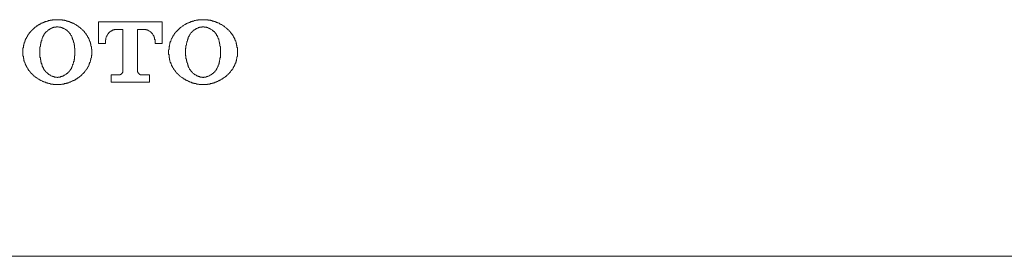
# Model space of a CAD drawing. Units: inches. Extents: x 149.1 to 232.2, y -281.8 to -222.7.
# Drawn here: x 167.3 to 173.3, y -261.9 to -260.5 of the extents above; entities that cross this region are included whole.
import ezdxf

# ---------------------------------------------------------------- set-up
doc = ezdxf.new("R2010")
doc.units = ezdxf.units.IN
doc.header["$MEASUREMENT"] = 0
doc.layers.add('图层 1', color=7, linetype='Continuous')

msp = doc.modelspace()

# ---------------------------------------------------------------- linework, layer by layer
at = {"layer": '图层 1', "lineweight": 5}
for points in [[(167.49, -260.4596), (167.4876, -260.4596), (167.4849, -260.4596), (167.4821, -260.4596), (167.4794, -260.4596), (167.4766, -260.4596), (167.4738, -260.4596), (167.4714, -260.4596), (167.4687, -260.4596), (167.4663, -260.4596), (167.4632, -260.4596), (167.4608, -260.4596), (167.458, -260.462), (167.4552, -260.462), (167.4525, -260.462), (167.4501, -260.462), (167.4473, -260.462), (167.4449, -260.462), (167.4449, -260.4647), (167.4421, -260.4647), (167.4394, -260.4647), (167.4366, -260.4647), (167.4339, -260.4647), (167.4339, -260.4675), (167.4311, -260.4675), (167.4287, -260.4675), (167.4263, -260.4675), (167.4232, -260.4699), (167.4208, -260.4699), (167.418, -260.4699), (167.4153, -260.4726), (167.4125, -260.4726), (167.4098, -260.4726), (167.4098, -260.4754), (167.4074, -260.4754), (167.4046, -260.4754), (167.4018, -260.4754), (167.4018, -260.4782), (167.3994, -260.4782), (167.3967, -260.4782), (167.3967, -260.4806), (167.3939, -260.4806), (167.3912, -260.4806), (167.3887, -260.4833), (167.386, -260.4861), (167.3832, -260.4861), (167.3805, -260.4885), (167.3781, -260.4885), (167.3753, -260.4912), (167.3726, -260.4912), (167.3698, -260.494), (167.3674, -260.4968), (167.3643, -260.4968), (167.3615, -260.4995), (167.3595, -260.5023), (167.3567, -260.5023), (167.3567, -260.505), (167.354, -260.505), (167.3512, -260.5078), (167.3484, -260.5105), (167.3457, -260.513), (167.3429, -260.513), (167.3429, -260.5157)], [(167.49, -260.5023), (167.4876, -260.5023), (167.4849, -260.5023), (167.4821, -260.5023), (167.4821, -260.505), (167.4794, -260.505), (167.4766, -260.505), (167.4738, -260.505), (167.4714, -260.505), (167.4687, -260.505), (167.4663, -260.5078), (167.4632, -260.5078), (167.4608, -260.5078), (167.458, -260.5105), (167.4552, -260.5105), (167.4525, -260.5105), (167.4525, -260.513), (167.4501, -260.513), (167.4473, -260.513), (167.4473, -260.5157), (167.4449, -260.5157), (167.4421, -260.5185), (167.4394, -260.5185), (167.4366, -260.5212), (167.4339, -260.5212), (167.4339, -260.5236), (167.4311, -260.5236), (167.4311, -260.5264), (167.4287, -260.5264), (167.4287, -260.5291), (167.4263, -260.5291), (167.4232, -260.5319), (167.4232, -260.5343), (167.4208, -260.5343), (167.418, -260.5371), (167.4153, -260.5398), (167.4153, -260.5422), (167.4125, -260.5422), (167.4125, -260.545), (167.4098, -260.545), (167.4098, -260.5477), (167.4098, -260.5505), (167.4074, -260.5505), (167.4074, -260.5533), (167.4046, -260.5557), (167.4046, -260.5584), (167.4018, -260.5584), (167.4018, -260.5612), (167.4018, -260.5639), (167.3994, -260.5639), (167.3994, -260.5667), (167.3994, -260.5691)], [(167.6371, -260.5157), (167.634, -260.513), (167.6316, -260.5105), (167.6289, -260.5078), (167.6261, -260.5078), (167.6261, -260.505), (167.6237, -260.505), (167.6213, -260.5023), (167.6185, -260.4995), (167.6158, -260.4995), (167.6158, -260.4968), (167.613, -260.4968), (167.6103, -260.4968), (167.6103, -260.494), (167.6075, -260.494), (167.6048, -260.4912), (167.602, -260.4885), (167.5999, -260.4885), (167.5972, -260.4861), (167.5941, -260.4861), (167.5917, -260.4833), (167.5889, -260.4833), (167.5889, -260.4806), (167.5862, -260.4806), (167.5834, -260.4806), (167.5806, -260.4782), (167.5782, -260.4782), (167.5755, -260.4754), (167.5727, -260.4754), (167.5703, -260.4754), (167.5675, -260.4726), (167.5648, -260.4726), (167.562, -260.4699), (167.5593, -260.4699), (167.5569, -260.4699), (167.5541, -260.4675), (167.5514, -260.4675), (167.5489, -260.4675), (167.5462, -260.4675), (167.5434, -260.4647), (167.5407, -260.4647), (167.5383, -260.4647), (167.5352, -260.4647), (167.5328, -260.462), (167.53, -260.462), (167.5276, -260.462), (167.5248, -260.462), (167.5221, -260.462), (167.5193, -260.4596), (167.5166, -260.4596), (167.5138, -260.4596), (167.5114, -260.4596), (167.509, -260.4596), (167.5062, -260.4596), (167.5035, -260.4596), (167.5007, -260.4596), (167.498, -260.4596), (167.4952, -260.4596), (167.4924, -260.4596), (167.49, -260.4596)], [(167.5806, -260.5691), (167.5806, -260.5667), (167.5782, -260.5667), (167.5782, -260.5639), (167.5782, -260.5612), (167.5755, -260.5584), (167.5755, -260.5557), (167.5727, -260.5557), (167.5727, -260.5533), (167.5703, -260.5505), (167.5703, -260.5477), (167.5675, -260.545), (167.5648, -260.5422), (167.5648, -260.5398), (167.562, -260.5398), (167.562, -260.5371), (167.5593, -260.5371), (167.5593, -260.5343), (167.5569, -260.5343), (167.5569, -260.5319), (167.5541, -260.5319), (167.5541, -260.5291), (167.5514, -260.5291), (167.5514, -260.5264), (167.5489, -260.5264), (167.5489, -260.5236), (167.5462, -260.5236), (167.5434, -260.5212), (167.5407, -260.5212), (167.5407, -260.5185), (167.5383, -260.5185), (167.5352, -260.5157), (167.5328, -260.5157), (167.53, -260.513), (167.5276, -260.513), (167.5248, -260.5105), (167.5221, -260.5105), (167.5193, -260.5105), (167.5193, -260.5078), (167.5166, -260.5078), (167.5138, -260.5078), (167.5114, -260.5078), (167.5114, -260.505), (167.509, -260.505), (167.5062, -260.505), (167.5035, -260.505), (167.5007, -260.505), (167.498, -260.505), (167.4952, -260.5023), (167.4924, -260.5023), (167.49, -260.5023)], [(168.0884, -260.5905), (168.0884, -260.6039), (168.1312, -260.6039), (168.1312, -260.4726), (167.7412, -260.4726), (167.7412, -260.6039), (167.7839, -260.6039), (167.7839, -260.5905)], [(168.382, -260.4596), (168.3796, -260.4596), (168.3768, -260.4596), (168.374, -260.4596), (168.3716, -260.4596), (168.3689, -260.4596), (168.3661, -260.4596), (168.3634, -260.4596), (168.3606, -260.4596), (168.3579, -260.4596), (168.3551, -260.4596), (168.3527, -260.4596), (168.3499, -260.462), (168.3475, -260.462), (168.3448, -260.462), (168.342, -260.462), (168.3393, -260.462), (168.3365, -260.4647), (168.3337, -260.4647), (168.3313, -260.4647), (168.3286, -260.4647), (168.3262, -260.4675), (168.3234, -260.4675), (168.3206, -260.4675), (168.3179, -260.4675), (168.3151, -260.4699), (168.3127, -260.4699), (168.31, -260.4699), (168.3072, -260.4726), (168.3045, -260.4726), (168.302, -260.4754), (168.2993, -260.4754), (168.2965, -260.4754), (168.2941, -260.4782), (168.2914, -260.4782), (168.289, -260.4806), (168.2862, -260.4806), (168.2834, -260.4833), (168.2807, -260.4833), (168.2779, -260.4861), (168.2752, -260.4861), (168.2728, -260.4885), (168.27, -260.4885), (168.2676, -260.4912), (168.2648, -260.494), (168.2621, -260.494), (168.2621, -260.4968), (168.2593, -260.4968), (168.2566, -260.4968), (168.2566, -260.4995), (168.2538, -260.4995), (168.2514, -260.5023), (168.249, -260.505), (168.2462, -260.505), (168.2462, -260.5078), (168.2431, -260.5078), (168.2431, -260.5105), (168.2407, -260.5105), (168.238, -260.513), (168.2352, -260.5157)], [(168.382, -260.5023), (168.3796, -260.5023), (168.3768, -260.5023), (168.374, -260.505), (168.3716, -260.505), (168.3689, -260.505), (168.3661, -260.505), (168.3634, -260.505), (168.3606, -260.505), (168.3606, -260.5078), (168.3579, -260.5078), (168.3551, -260.5078), (168.3527, -260.5078), (168.3527, -260.5105), (168.3499, -260.5105), (168.3475, -260.5105), (168.3448, -260.513), (168.342, -260.513), (168.3393, -260.5157), (168.3365, -260.5157), (168.3365, -260.5185), (168.3337, -260.5185), (168.3313, -260.5185), (168.3313, -260.5212), (168.3286, -260.5212), (168.3262, -260.5236), (168.3234, -260.5264), (168.3206, -260.5264), (168.3206, -260.5291), (168.3179, -260.5291), (168.3179, -260.5319), (168.3151, -260.5319), (168.3151, -260.5343), (168.3127, -260.5343), (168.3127, -260.5371), (168.31, -260.5371), (168.31, -260.5398), (168.3072, -260.5398), (168.3072, -260.5422), (168.3045, -260.545), (168.3045, -260.5477), (168.302, -260.5477), (168.302, -260.5505), (168.2993, -260.5533), (168.2993, -260.5557), (168.2965, -260.5557), (168.2965, -260.5584), (168.2965, -260.5612), (168.2941, -260.5612), (168.2941, -260.5639), (168.2941, -260.5667), (168.2914, -260.5667), (168.2914, -260.5691)], [(168.5287, -260.5157), (168.5287, -260.513), (168.5263, -260.513), (168.5263, -260.5105), (168.5236, -260.5105), (168.5212, -260.5078), (168.5184, -260.505), (168.5156, -260.505), (168.5156, -260.5023), (168.5129, -260.5023), (168.5129, -260.4995), (168.5101, -260.4995), (168.5074, -260.4968), (168.5053, -260.4968), (168.5022, -260.494), (168.4994, -260.4912), (168.497, -260.4912), (168.497, -260.4885), (168.4939, -260.4885), (168.4915, -260.4885), (168.4915, -260.4861), (168.4888, -260.4861), (168.486, -260.4861), (168.4833, -260.4833), (168.4808, -260.4806), (168.4781, -260.4806), (168.4753, -260.4782), (168.4729, -260.4782), (168.4702, -260.4782), (168.4702, -260.4754), (168.4674, -260.4754), (168.4647, -260.4754), (168.4622, -260.4754), (168.4622, -260.4726), (168.4598, -260.4726), (168.4571, -260.4726), (168.4571, -260.4699), (168.4543, -260.4699), (168.4516, -260.4699), (168.4488, -260.4699), (168.4488, -260.4675), (168.446, -260.4675), (168.4436, -260.4675), (168.4409, -260.4675), (168.4385, -260.4675), (168.4385, -260.4647), (168.4357, -260.4647), (168.433, -260.4647), (168.4302, -260.4647), (168.4274, -260.462), (168.4247, -260.462), (168.4223, -260.462), (168.4195, -260.462), (168.4168, -260.462), (168.4144, -260.462), (168.4116, -260.4596), (168.4088, -260.4596), (168.4061, -260.4596), (168.4033, -260.4596), (168.4009, -260.4596), (168.3982, -260.4596), (168.3954, -260.4596), (168.393, -260.4596), (168.3902, -260.4596), (168.3875, -260.4596), (168.3847, -260.4596), (168.382, -260.4596)], [(168.4729, -260.5691), (168.4729, -260.5667), (168.4729, -260.5639), (168.4702, -260.5639), (168.4702, -260.5612), (168.4702, -260.5584), (168.4674, -260.5584), (168.4674, -260.5557), (168.4647, -260.5533), (168.4647, -260.5505), (168.4622, -260.5477), (168.4622, -260.545), (168.4598, -260.545), (168.4598, -260.5422), (168.4571, -260.5422), (168.4571, -260.5398), (168.4543, -260.5371), (168.4516, -260.5343), (168.4516, -260.5319), (168.4488, -260.5319), (168.446, -260.5291), (168.4436, -260.5264), (168.4409, -260.5264), (168.4409, -260.5236), (168.4385, -260.5236), (168.4385, -260.5212), (168.4357, -260.5212), (168.433, -260.5185), (168.4302, -260.5185), (168.4274, -260.5157), (168.4247, -260.5157), (168.4247, -260.513), (168.4223, -260.513), (168.4195, -260.513), (168.4195, -260.5105), (168.4168, -260.5105), (168.4144, -260.5105), (168.4116, -260.5078), (168.4088, -260.5078), (168.4061, -260.5078), (168.4033, -260.505), (168.4009, -260.505), (168.3982, -260.505), (168.3954, -260.505), (168.393, -260.505), (168.3902, -260.505), (168.3902, -260.5023), (168.3875, -260.5023), (168.3847, -260.5023), (168.382, -260.5023)], [(167.3429, -260.5157), (167.3405, -260.5157), (167.3405, -260.5185), (167.3378, -260.5185), (167.3378, -260.5212), (167.3354, -260.5212), (167.3354, -260.5236), (167.3326, -260.5236), (167.3326, -260.5264), (167.3298, -260.5264), (167.3298, -260.5291), (167.3271, -260.5291), (167.3271, -260.5319), (167.3243, -260.5319), (167.3243, -260.5343), (167.3216, -260.5371), (167.3188, -260.5398), (167.3164, -260.5422), (167.3164, -260.545), (167.3136, -260.5477), (167.3109, -260.5505), (167.3085, -260.5533), (167.3085, -260.5557), (167.3057, -260.5584), (167.3057, -260.5612), (167.303, -260.5639), (167.303, -260.5667), (167.3002, -260.5691), (167.3002, -260.5719), (167.2978, -260.5719), (167.2978, -260.5746), (167.2978, -260.577), (167.295, -260.577), (167.295, -260.5798), (167.295, -260.5825), (167.2923, -260.5825), (167.2923, -260.5853), (167.2923, -260.5877), (167.2895, -260.5905), (167.2895, -260.5932), (167.2895, -260.5956), (167.2871, -260.5984), (167.2871, -260.6011), (167.2871, -260.6039), (167.2871, -260.6063), (167.2844, -260.6063), (167.2844, -260.6091), (167.2844, -260.6122), (167.2844, -260.6142), (167.2816, -260.617), (167.2816, -260.6201), (167.2816, -260.6225), (167.2816, -260.6256), (167.2816, -260.628), (167.2816, -260.6308), (167.2789, -260.6308), (167.2789, -260.6332), (167.2789, -260.6359), (167.2789, -260.6387), (167.2789, -260.6415), (167.2789, -260.6435), (167.2789, -260.6463), (167.2789, -260.649), (167.2789, -260.6518), (167.2789, -260.6545), (167.2789, -260.657), (167.2789, -260.6594), (167.2789, -260.6625), (167.2789, -260.6649), (167.2789, -260.6676), (167.2789, -260.6704), (167.2789, -260.6731), (167.2789, -260.6756), (167.2789, -260.6783), (167.2789, -260.6811), (167.2816, -260.6838), (167.2816, -260.6862), (167.2816, -260.689), (167.2816, -260.6918), (167.2816, -260.6945), (167.2816, -260.6969), (167.2844, -260.6969), (167.2844, -260.7), (167.2844, -260.7024), (167.2844, -260.7052), (167.2844, -260.7079), (167.2871, -260.7104), (167.2871, -260.7131), (167.2871, -260.7159), (167.2895, -260.7186), (167.2895, -260.721), (167.2895, -260.7238), (167.2923, -260.7265), (167.2923, -260.729), (167.295, -260.7317), (167.295, -260.7345), (167.295, -260.7372), (167.2978, -260.7372), (167.2978, -260.7396), (167.2978, -260.7427), (167.3002, -260.7427), (167.3002, -260.7452), (167.3002, -260.7479), (167.303, -260.7479), (167.303, -260.7507), (167.3057, -260.7534), (167.3057, -260.7562), (167.3085, -260.7562), (167.3085, -260.7589), (167.3085, -260.7617), (167.3109, -260.7617), (167.3109, -260.7638), (167.3136, -260.7665), (167.3136, -260.7696), (167.3164, -260.7696), (167.3164, -260.7724), (167.3188, -260.7724), (167.3188, -260.7748), (167.3216, -260.7748), (167.3216, -260.7775), (167.3243, -260.7803), (167.3243, -260.7827), (167.3271, -260.7827), (167.3271, -260.7855), (167.3298, -260.7855), (167.3298, -260.7886), (167.3326, -260.7886), (167.3326, -260.791), (167.3354, -260.791), (167.3354, -260.7934), (167.3378, -260.7934), (167.3378, -260.7965), (167.3405, -260.7965), (167.3405, -260.7989)], [(167.3994, -260.5691), (167.3967, -260.5719), (167.3967, -260.5746), (167.3967, -260.577), (167.3939, -260.5798), (167.3939, -260.5825), (167.3939, -260.5853), (167.3939, -260.5877), (167.3912, -260.5877), (167.3912, -260.5905), (167.3912, -260.5932), (167.3912, -260.5956), (167.3887, -260.5984), (167.3887, -260.6011), (167.3887, -260.6039), (167.3887, -260.6063), (167.3887, -260.6091), (167.386, -260.6091), (167.386, -260.6122), (167.386, -260.6142), (167.386, -260.617), (167.386, -260.6201), (167.386, -260.6225), (167.3832, -260.6256), (167.3832, -260.628), (167.3832, -260.6308), (167.3832, -260.6332), (167.3832, -260.6359), (167.3832, -260.6387), (167.3832, -260.6415), (167.3832, -260.6435), (167.3832, -260.6463), (167.3832, -260.649), (167.3832, -260.6518), (167.3832, -260.6545), (167.3832, -260.657), (167.3832, -260.6594), (167.3832, -260.6625), (167.3832, -260.6649), (167.3832, -260.6676), (167.3832, -260.6704), (167.3832, -260.6731), (167.3832, -260.6756), (167.3832, -260.6783), (167.3832, -260.6811), (167.3832, -260.6838), (167.3832, -260.6862), (167.3832, -260.689), (167.386, -260.6918), (167.386, -260.6945), (167.386, -260.6969), (167.386, -260.7), (167.386, -260.7024), (167.386, -260.7052), (167.3887, -260.7052), (167.3887, -260.7079), (167.3887, -260.7104), (167.3887, -260.7131), (167.3887, -260.7159), (167.3912, -260.7186), (167.3912, -260.721), (167.3912, -260.7238), (167.3912, -260.7265), (167.3939, -260.7265), (167.3939, -260.729), (167.3939, -260.7317), (167.3939, -260.7345), (167.3967, -260.7345), (167.3967, -260.7372), (167.3967, -260.7396), (167.3967, -260.7427), (167.3994, -260.7452)], [(167.3994, -260.5691), (167.3994, -260.5691)], [(167.5806, -260.7452), (167.5806, -260.7427), (167.5834, -260.7396), (167.5834, -260.7372), (167.5834, -260.7345), (167.5862, -260.7317), (167.5862, -260.729), (167.5862, -260.7265), (167.5889, -260.7238), (167.5889, -260.721), (167.5889, -260.7186), (167.5889, -260.7159), (167.5917, -260.7131), (167.5917, -260.7104), (167.5917, -260.7079), (167.5917, -260.7052), (167.5917, -260.7024), (167.5941, -260.7), (167.5941, -260.6969), (167.5941, -260.6945), (167.5941, -260.6918), (167.5941, -260.689), (167.5941, -260.6862), (167.5941, -260.6838), (167.5941, -260.6811), (167.5972, -260.6811), (167.5972, -260.6783), (167.5972, -260.6756), (167.5972, -260.6731), (167.5972, -260.6704), (167.5972, -260.6676), (167.5972, -260.6649), (167.5972, -260.6625), (167.5972, -260.6594), (167.5972, -260.657), (167.5972, -260.6545), (167.5972, -260.6518), (167.5972, -260.649), (167.5972, -260.6463), (167.5972, -260.6435), (167.5972, -260.6415), (167.5972, -260.6387), (167.5972, -260.6359), (167.5972, -260.6332), (167.5941, -260.6332), (167.5941, -260.6308), (167.5941, -260.628), (167.5941, -260.6256), (167.5941, -260.6225), (167.5941, -260.6201), (167.5941, -260.617), (167.5941, -260.6142), (167.5917, -260.6122), (167.5917, -260.6091), (167.5917, -260.6063), (167.5917, -260.6039), (167.5917, -260.6011), (167.5889, -260.5984), (167.5889, -260.5956), (167.5889, -260.5932), (167.5889, -260.5905), (167.5862, -260.5877), (167.5862, -260.5853), (167.5862, -260.5825), (167.5834, -260.5798), (167.5834, -260.577), (167.5834, -260.5746), (167.5806, -260.5719), (167.5806, -260.5691)], [(167.6371, -260.5157), (167.6371, -260.5157)], [(167.6371, -260.7989), (167.6396, -260.7965), (167.642, -260.7934), (167.6447, -260.791), (167.6475, -260.7886), (167.6502, -260.7855), (167.653, -260.7827), (167.6557, -260.7803), (167.6557, -260.7775), (167.6585, -260.7775), (167.6585, -260.7748), (167.6609, -260.7748), (167.6609, -260.7724), (167.6633, -260.7696), (167.6661, -260.7665), (167.6661, -260.7638), (167.6688, -260.7638), (167.6688, -260.7617), (167.6716, -260.7589), (167.6716, -260.7562), (167.6743, -260.7562), (167.6743, -260.7534), (167.6743, -260.7507), (167.6771, -260.7507), (167.6771, -260.7479), (167.6795, -260.7452), (167.6795, -260.7427), (167.6823, -260.7396), (167.6823, -260.7372), (167.685, -260.7345), (167.685, -260.7317), (167.685, -260.729), (167.6874, -260.7265), (167.6874, -260.7238), (167.6874, -260.721), (167.6902, -260.721), (167.6902, -260.7186), (167.6902, -260.7159), (167.693, -260.7131), (167.693, -260.7104), (167.693, -260.7079), (167.693, -260.7052), (167.6957, -260.7052), (167.6957, -260.7024), (167.6957, -260.7), (167.6957, -260.6969), (167.6957, -260.6945), (167.6985, -260.6918), (167.6985, -260.689), (167.6985, -260.6862), (167.6985, -260.6838), (167.6985, -260.6811), (167.6985, -260.6783), (167.7012, -260.6756), (167.7012, -260.6731), (167.7012, -260.6704), (167.7012, -260.6676), (167.7012, -260.6649), (167.7012, -260.6625), (167.7012, -260.6594), (167.7012, -260.657), (167.7012, -260.6545), (167.7012, -260.6518), (167.7012, -260.649), (167.7012, -260.6463), (167.7012, -260.6435), (167.7012, -260.6415), (167.7012, -260.6387), (167.6985, -260.6387), (167.6985, -260.6359), (167.6985, -260.6332), (167.6985, -260.6308), (167.6985, -260.628), (167.6985, -260.6256), (167.6985, -260.6225), (167.6957, -260.6201), (167.6957, -260.617), (167.6957, -260.6142), (167.6957, -260.6122), (167.6957, -260.6091), (167.693, -260.6063), (167.693, -260.6039), (167.693, -260.6011), (167.693, -260.5984), (167.6902, -260.5984), (167.6902, -260.5956), (167.6902, -260.5932), (167.6874, -260.5905), (167.6874, -260.5877), (167.6874, -260.5853), (167.685, -260.5825), (167.685, -260.5798), (167.6823, -260.577), (167.6823, -260.5746), (167.6795, -260.5719), (167.6795, -260.5691), (167.6771, -260.5691), (167.6771, -260.5667), (167.6771, -260.5639), (167.6743, -260.5639), (167.6743, -260.5612), (167.6743, -260.5584), (167.6716, -260.5584), (167.6716, -260.5557), (167.6688, -260.5533), (167.6688, -260.5505), (167.6661, -260.5505), (167.6661, -260.5477), (167.6633, -260.545), (167.6633, -260.5422), (167.6609, -260.5422), (167.6609, -260.5398), (167.6585, -260.5398), (167.6585, -260.5371), (167.6557, -260.5371), (167.6557, -260.5343), (167.6557, -260.5319), (167.653, -260.5319), (167.653, -260.5291), (167.6502, -260.5291), (167.6502, -260.5264), (167.6475, -260.5264), (167.6475, -260.5236), (167.6447, -260.5236), (167.6447, -260.5212), (167.642, -260.5212), (167.642, -260.5185), (167.6396, -260.5185), (167.6371, -260.5157)], [(167.8587, -260.5185), (167.8562, -260.5185), (167.8531, -260.5185), (167.8507, -260.5185), (167.848, -260.5185), (167.8452, -260.5185), (167.8425, -260.5185), (167.8397, -260.5185), (167.837, -260.5212), (167.8345, -260.5212), (167.8318, -260.5212), (167.8294, -260.5236), (167.8266, -260.5236), (167.8239, -260.5264), (167.8211, -260.5264), (167.8184, -260.5291), (167.8156, -260.5291), (167.8156, -260.5319), (167.8132, -260.5319), (167.8132, -260.5343), (167.8104, -260.5343), (167.8077, -260.5371), (167.8053, -260.5398), (167.8025, -260.5422), (167.8025, -260.545), (167.7997, -260.545), (167.7997, -260.5477), (167.7973, -260.5477), (167.7973, -260.5505), (167.7946, -260.5533), (167.7946, -260.5557), (167.7922, -260.5584), (167.7922, -260.5612), (167.7894, -260.5639), (167.7894, -260.5667), (167.7894, -260.5691), (167.7867, -260.5719), (167.7867, -260.5746), (167.7867, -260.577), (167.7867, -260.5798), (167.7867, -260.5825), (167.7839, -260.5825), (167.7839, -260.5853), (167.7839, -260.5877), (167.7839, -260.5905)], [(167.8587, -260.5185), (167.8907, -260.5185), (167.8907, -260.7696)], [(167.9817, -260.5185), (167.9817, -260.5185)], [(167.9817, -260.7696), (167.9817, -260.5185)], [(167.9817, -260.5185), (168.0133, -260.5185)], [(168.0884, -260.5905), (168.0884, -260.5877), (168.0884, -260.5853), (168.0884, -260.5825), (168.0884, -260.5798), (168.0857, -260.5798), (168.0857, -260.577), (168.0857, -260.5746), (168.0857, -260.5719), (168.0857, -260.5691), (168.0829, -260.5691), (168.0829, -260.5667), (168.0829, -260.5639), (168.0829, -260.5612), (168.0802, -260.5612), (168.0802, -260.5584), (168.0802, -260.5557), (168.0774, -260.5557), (168.0774, -260.5533), (168.075, -260.5505), (168.075, -260.5477), (168.0719, -260.5477), (168.0719, -260.545), (168.0695, -260.5422), (168.0671, -260.5398), (168.0643, -260.5371), (168.0616, -260.5343), (168.0588, -260.5343), (168.0588, -260.5319), (168.0561, -260.5319), (168.0561, -260.5291), (168.0533, -260.5291), (168.0509, -260.5264), (168.0481, -260.5264), (168.0457, -260.5236), (168.043, -260.5236), (168.0402, -260.5212), (168.0375, -260.5212), (168.0347, -260.5212), (168.0319, -260.5185), (168.0295, -260.5185), (168.0271, -260.5185), (168.0244, -260.5185), (168.0216, -260.5185), (168.0189, -260.5185), (168.0161, -260.5185), (168.0133, -260.5185)], [(168.2352, -260.5157), (168.2325, -260.5185), (168.2297, -260.5212), (168.2273, -260.5236), (168.2242, -260.5264), (168.2221, -260.5291), (168.2194, -260.5319), (168.2166, -260.5343), (168.2166, -260.5371), (168.2138, -260.5371), (168.2138, -260.5398), (168.2111, -260.5398), (168.2111, -260.5422), (168.2083, -260.5422), (168.2083, -260.545), (168.2083, -260.5477), (168.2056, -260.5477), (168.2056, -260.5505), (168.2028, -260.5505), (168.2028, -260.5533), (168.2028, -260.5557), (168.2008, -260.5557), (168.2008, -260.5584), (168.198, -260.5584), (168.198, -260.5612), (168.198, -260.5639), (168.1952, -260.5639), (168.1952, -260.5667), (168.1952, -260.5691), (168.1925, -260.5691), (168.1925, -260.5719), (168.1897, -260.5746), (168.1897, -260.577), (168.187, -260.5798), (168.187, -260.5825), (168.187, -260.5853), (168.1842, -260.5877), (168.1842, -260.5905), (168.1842, -260.5932), (168.1818, -260.5932), (168.1818, -260.5956), (168.1818, -260.5984), (168.1791, -260.6011), (168.1791, -260.6039), (168.1791, -260.6063), (168.1791, -260.6091), (168.1766, -260.6122), (168.1766, -260.6142), (168.1766, -260.617), (168.1766, -260.6201), (168.1739, -260.6225), (168.1739, -260.6256), (168.1739, -260.628), (168.1739, -260.6308), (168.1739, -260.6332), (168.1739, -260.6359), (168.1739, -260.6387), (168.1739, -260.6415), (168.1711, -260.6435), (168.1711, -260.6463), (168.1711, -260.649), (168.1711, -260.6518), (168.1711, -260.6545), (168.1711, -260.657), (168.1711, -260.6594), (168.1711, -260.6625), (168.1711, -260.6649), (168.1711, -260.6676), (168.1711, -260.6704), (168.1739, -260.6731), (168.1739, -260.6756), (168.1739, -260.6783), (168.1739, -260.6811), (168.1739, -260.6838), (168.1739, -260.6862), (168.1739, -260.689), (168.1739, -260.6918), (168.1766, -260.6918), (168.1766, -260.6945), (168.1766, -260.6969), (168.1766, -260.7), (168.1766, -260.7024), (168.1766, -260.7052), (168.1791, -260.7052), (168.1791, -260.7079), (168.1791, -260.7104), (168.1791, -260.7131), (168.1818, -260.7159), (168.1818, -260.7186), (168.1818, -260.721), (168.1842, -260.721), (168.1842, -260.7238), (168.1842, -260.7265), (168.187, -260.729), (168.187, -260.7317), (168.1897, -260.7345), (168.1897, -260.7372), (168.1897, -260.7396), (168.1925, -260.7427), (168.1925, -260.7452), (168.1952, -260.7479), (168.1952, -260.7507), (168.198, -260.7507), (168.198, -260.7534), (168.2008, -260.7562), (168.2008, -260.7589), (168.2028, -260.7617), (168.2056, -260.7638), (168.2056, -260.7665), (168.2083, -260.7696), (168.2111, -260.7724), (168.2138, -260.7748), (168.2138, -260.7775), (168.2166, -260.7775), (168.2166, -260.7803), (168.2194, -260.7827), (168.2221, -260.7855), (168.2242, -260.7886), (168.2273, -260.791), (168.2297, -260.7934), (168.2325, -260.7965), (168.2352, -260.7989)], [(168.2914, -260.5691), (168.2914, -260.5719), (168.2914, -260.5746), (168.289, -260.577), (168.289, -260.5798), (168.2862, -260.5825), (168.2862, -260.5853), (168.2862, -260.5877), (168.2862, -260.5905), (168.2834, -260.5932), (168.2834, -260.5956), (168.2834, -260.5984), (168.2834, -260.6011), (168.2807, -260.6039), (168.2807, -260.6063), (168.2807, -260.6091), (168.2807, -260.6122), (168.2807, -260.6142), (168.2779, -260.617), (168.2779, -260.6201), (168.2779, -260.6225), (168.2779, -260.6256), (168.2779, -260.628), (168.2779, -260.6308), (168.2779, -260.6332), (168.2752, -260.6359), (168.2752, -260.6387), (168.2752, -260.6415), (168.2752, -260.6435), (168.2752, -260.6463), (168.2752, -260.649), (168.2752, -260.6518), (168.2752, -260.6545), (168.2752, -260.657), (168.2752, -260.6594), (168.2752, -260.6625), (168.2752, -260.6649), (168.2752, -260.6676), (168.2752, -260.6704), (168.2752, -260.6731), (168.2752, -260.6756), (168.2752, -260.6783), (168.2779, -260.6811), (168.2779, -260.6838), (168.2779, -260.6862), (168.2779, -260.689), (168.2779, -260.6918), (168.2779, -260.6945), (168.2779, -260.6969), (168.2807, -260.7), (168.2807, -260.7024), (168.2807, -260.7052), (168.2807, -260.7079), (168.2807, -260.7104), (168.2834, -260.7131), (168.2834, -260.7159), (168.2834, -260.7186), (168.2834, -260.721), (168.2862, -260.7238), (168.2862, -260.7265), (168.2862, -260.729), (168.289, -260.7317), (168.289, -260.7345), (168.289, -260.7372), (168.2914, -260.7396), (168.2914, -260.7427), (168.2914, -260.7452)], [(168.2914, -260.5691), (168.2914, -260.5691)], [(168.4729, -260.7452), (168.4753, -260.7427), (168.4753, -260.7396), (168.4753, -260.7372), (168.4781, -260.7345), (168.4781, -260.7317), (168.4781, -260.729), (168.4808, -260.7265), (168.4808, -260.7238), (168.4808, -260.721), (168.4808, -260.7186), (168.4833, -260.7159), (168.4833, -260.7131), (168.4833, -260.7104), (168.4833, -260.7079), (168.486, -260.7052), (168.486, -260.7024), (168.486, -260.7), (168.486, -260.6969), (168.486, -260.6945), (168.486, -260.6918), (168.4888, -260.6918), (168.4888, -260.689), (168.4888, -260.6862), (168.4888, -260.6838), (168.4888, -260.6811), (168.4888, -260.6783), (168.4888, -260.6756), (168.4888, -260.6731), (168.4888, -260.6704), (168.4888, -260.6676), (168.4888, -260.6649), (168.4888, -260.6625), (168.4888, -260.6594), (168.4888, -260.657), (168.4888, -260.6545), (168.4888, -260.6518), (168.4888, -260.649), (168.4888, -260.6463), (168.4888, -260.6435), (168.4888, -260.6415), (168.4888, -260.6387), (168.4888, -260.6359), (168.4888, -260.6332), (168.4888, -260.6308), (168.4888, -260.628), (168.4888, -260.6256), (168.4888, -260.6225), (168.486, -260.6201), (168.486, -260.617), (168.486, -260.6142), (168.486, -260.6122), (168.486, -260.6091), (168.486, -260.6063), (168.4833, -260.6063), (168.4833, -260.6039), (168.4833, -260.6011), (168.4833, -260.5984), (168.4833, -260.5956), (168.4808, -260.5956), (168.4808, -260.5932), (168.4808, -260.5905), (168.4808, -260.5877), (168.4781, -260.5853), (168.4781, -260.5825), (168.4781, -260.5798), (168.4781, -260.577), (168.4753, -260.577), (168.4753, -260.5746), (168.4753, -260.5719), (168.4729, -260.5691)], [(168.5287, -260.5157), (168.5287, -260.5157)], [(168.5315, -260.7989), (168.5315, -260.7965), (168.5342, -260.7965), (168.5342, -260.7934), (168.537, -260.7934), (168.537, -260.791), (168.5398, -260.791), (168.5398, -260.7886), (168.5425, -260.7886), (168.5425, -260.7855), (168.5453, -260.7855), (168.5453, -260.7827), (168.5477, -260.7827), (168.5477, -260.7803), (168.5504, -260.7775), (168.5532, -260.7748), (168.5532, -260.7724), (168.5556, -260.7724), (168.5556, -260.7696), (168.5584, -260.7696), (168.5584, -260.7665), (168.5611, -260.7638), (168.5611, -260.7617), (168.5639, -260.7617), (168.5639, -260.7589), (168.5663, -260.7562), (168.5663, -260.7534), (168.569, -260.7507), (168.569, -260.7479), (168.5718, -260.7479), (168.5718, -260.7452), (168.5718, -260.7427), (168.5746, -260.7427), (168.5746, -260.7396), (168.5746, -260.7372), (168.577, -260.7372), (168.577, -260.7345), (168.577, -260.7317), (168.5797, -260.7317), (168.5797, -260.729), (168.5797, -260.7265), (168.5825, -260.7238), (168.5825, -260.721), (168.5825, -260.7186), (168.5852, -260.7159), (168.5852, -260.7131), (168.5852, -260.7104), (168.5876, -260.7079), (168.5876, -260.7052), (168.5876, -260.7024), (168.5876, -260.7), (168.5904, -260.6969), (168.5904, -260.6945), (168.5904, -260.6918), (168.5904, -260.689), (168.5904, -260.6862), (168.5932, -260.6838), (168.5932, -260.6811), (168.5932, -260.6783), (168.5932, -260.6756), (168.5932, -260.6731), (168.5932, -260.6704), (168.5932, -260.6676), (168.5932, -260.6649), (168.5932, -260.6625), (168.5932, -260.6594), (168.5932, -260.657), (168.5932, -260.6545), (168.5932, -260.6518), (168.5932, -260.649), (168.5932, -260.6463), (168.5932, -260.6435), (168.5932, -260.6415), (168.5932, -260.6387), (168.5932, -260.6359), (168.5932, -260.6332), (168.5932, -260.6308), (168.5904, -260.628), (168.5904, -260.6256), (168.5904, -260.6225), (168.5904, -260.6201), (168.5904, -260.617), (168.5876, -260.6142), (168.5876, -260.6122), (168.5876, -260.6091), (168.5876, -260.6063), (168.5852, -260.6039), (168.5852, -260.6011), (168.5852, -260.5984), (168.5852, -260.5956), (168.5825, -260.5932), (168.5825, -260.5905), (168.5825, -260.5877), (168.5797, -260.5877), (168.5797, -260.5853), (168.5797, -260.5825), (168.577, -260.5825), (168.577, -260.5798), (168.577, -260.577), (168.5746, -260.5746), (168.5746, -260.5719), (168.5718, -260.5691), (168.5718, -260.5667), (168.569, -260.5639), (168.569, -260.5612), (168.5663, -260.5584), (168.5639, -260.5557), (168.5639, -260.5533), (168.5611, -260.5505), (168.5584, -260.5477), (168.5584, -260.545), (168.5556, -260.5422), (168.5532, -260.5398), (168.5504, -260.5371), (168.5477, -260.5343), (168.5477, -260.5319), (168.5453, -260.5291), (168.5425, -260.5264), (168.5398, -260.5236), (168.537, -260.5212), (168.5342, -260.5185), (168.5315, -260.5185), (168.5315, -260.5157), (168.5287, -260.5157)], [(167.3994, -260.7452), (167.3994, -260.7479), (167.4018, -260.7507), (167.4018, -260.7534), (167.4046, -260.7562), (167.4046, -260.7589), (167.4074, -260.7617), (167.4074, -260.7638), (167.4098, -260.7638), (167.4098, -260.7665), (167.4125, -260.7696), (167.4125, -260.7724), (167.4153, -260.7724), (167.4153, -260.7748), (167.418, -260.7748), (167.418, -260.7775), (167.4208, -260.7803), (167.4232, -260.7803), (167.4232, -260.7827), (167.4263, -260.7827), (167.4263, -260.7855), (167.4287, -260.7855), (167.4287, -260.7886), (167.4311, -260.7886), (167.4339, -260.791), (167.4366, -260.7934), (167.4394, -260.7934), (167.4394, -260.7965), (167.4421, -260.7965), (167.4449, -260.7965), (167.4449, -260.7989), (167.4473, -260.7989), (167.4501, -260.8017), (167.4525, -260.8017), (167.4552, -260.8044), (167.458, -260.8044), (167.4608, -260.8044), (167.4608, -260.8072), (167.4632, -260.8072), (167.4663, -260.8072), (167.4687, -260.8072), (167.4714, -260.8096), (167.4738, -260.8096), (167.4766, -260.8096), (167.4794, -260.8096), (167.4821, -260.8096), (167.4849, -260.8096), (167.4876, -260.8123), (167.49, -260.8123)], [(167.49, -260.8123), (167.4924, -260.8123), (167.4924, -260.8096), (167.4952, -260.8096), (167.498, -260.8096), (167.5007, -260.8096), (167.5035, -260.8096), (167.5062, -260.8096), (167.509, -260.8096), (167.509, -260.8072), (167.5114, -260.8072), (167.5138, -260.8072), (167.5166, -260.8072), (167.5193, -260.8044), (167.5221, -260.8044), (167.5248, -260.8044), (167.5248, -260.8017), (167.5276, -260.8017), (167.53, -260.8017), (167.53, -260.7989), (167.5328, -260.7989), (167.5352, -260.7989), (167.5352, -260.7965), (167.5383, -260.7965), (167.5407, -260.7934), (167.5434, -260.7934), (167.5434, -260.791), (167.5462, -260.791), (167.5462, -260.7886), (167.5489, -260.7886), (167.5514, -260.7855), (167.5541, -260.7855), (167.5541, -260.7827), (167.5569, -260.7827), (167.5569, -260.7803), (167.5593, -260.7803), (167.5593, -260.7775), (167.562, -260.7775), (167.562, -260.7748), (167.5648, -260.7748), (167.5648, -260.7724), (167.5675, -260.7696), (167.5675, -260.7665), (167.5703, -260.7665), (167.5703, -260.7638), (167.5727, -260.7617), (167.5727, -260.7589), (167.5755, -260.7589), (167.5755, -260.7562), (167.5755, -260.7534), (167.5782, -260.7507), (167.5782, -260.7479), (167.5806, -260.7479), (167.5806, -260.7452)], [(168.2914, -260.7452), (168.2941, -260.7479), (168.2941, -260.7507), (168.2965, -260.7534), (168.2965, -260.7562), (168.2993, -260.7589), (168.2993, -260.7617), (168.302, -260.7638), (168.302, -260.7665), (168.3045, -260.7665), (168.3045, -260.7696), (168.3072, -260.7696), (168.3072, -260.7724), (168.31, -260.7748), (168.3127, -260.7775), (168.3127, -260.7803), (168.3151, -260.7803), (168.3151, -260.7827), (168.3179, -260.7827), (168.3206, -260.7855), (168.3234, -260.7886), (168.3262, -260.7886), (168.3262, -260.791), (168.3286, -260.791), (168.3286, -260.7934), (168.3313, -260.7934), (168.3337, -260.7965), (168.3365, -260.7965), (168.3393, -260.7989), (168.342, -260.7989), (168.342, -260.8017), (168.3448, -260.8017), (168.3475, -260.8017), (168.3475, -260.8044), (168.3499, -260.8044), (168.3527, -260.8044), (168.3551, -260.8072), (168.3579, -260.8072), (168.3606, -260.8072), (168.3634, -260.8072), (168.3634, -260.8096), (168.3661, -260.8096), (168.3689, -260.8096), (168.3716, -260.8096), (168.374, -260.8096), (168.3768, -260.8096), (168.3796, -260.8096), (168.3796, -260.8123), (168.382, -260.8123)], [(168.382, -260.8123), (168.3847, -260.8123), (168.3875, -260.8096), (168.3902, -260.8096), (168.393, -260.8096), (168.3954, -260.8096), (168.3982, -260.8096), (168.4009, -260.8096), (168.4033, -260.8072), (168.4061, -260.8072), (168.4088, -260.8072), (168.4116, -260.8072), (168.4116, -260.8044), (168.4144, -260.8044), (168.4168, -260.8044), (168.4195, -260.8017), (168.4223, -260.8017), (168.4247, -260.7989), (168.4274, -260.7989), (168.4274, -260.7965), (168.4302, -260.7965), (168.433, -260.7965), (168.433, -260.7934), (168.4357, -260.7934), (168.4385, -260.791), (168.4409, -260.7886), (168.4436, -260.7886), (168.4436, -260.7855), (168.446, -260.7855), (168.446, -260.7827), (168.4488, -260.7827), (168.4516, -260.7803), (168.4543, -260.7775), (168.4543, -260.7748), (168.4571, -260.7748), (168.4571, -260.7724), (168.4598, -260.7724), (168.4598, -260.7696), (168.4622, -260.7665), (168.4647, -260.7638), (168.4647, -260.7617), (168.4674, -260.7589), (168.4674, -260.7562), (168.4702, -260.7534), (168.4702, -260.7507), (168.4729, -260.7479), (168.4729, -260.7452)], [(167.3405, -260.7989), (167.3429, -260.7989), (167.3457, -260.8017), (167.3484, -260.8044), (167.3512, -260.8072), (167.354, -260.8072), (167.354, -260.8096), (167.3567, -260.8096), (167.3595, -260.8123), (167.3615, -260.8151), (167.3643, -260.8151), (167.3674, -260.8175), (167.3698, -260.8203), (167.3726, -260.8203), (167.3726, -260.823), (167.3753, -260.823), (167.3781, -260.823), (167.3781, -260.8258), (167.3805, -260.8258), (167.3832, -260.8282), (167.386, -260.8282), (167.3887, -260.8313), (167.3912, -260.8313), (167.3939, -260.8337), (167.3967, -260.8337), (167.3994, -260.8361), (167.4018, -260.8361), (167.4046, -260.8361), (167.4046, -260.8392), (167.4074, -260.8392), (167.4098, -260.8392), (167.4125, -260.8416), (167.4153, -260.8416), (167.418, -260.8416), (167.4208, -260.8444), (167.4232, -260.8444), (167.4263, -260.8444), (167.4287, -260.8471), (167.4311, -260.8471), (167.4339, -260.8471), (167.4366, -260.8499), (167.4394, -260.8499), (167.4421, -260.8499), (167.4449, -260.8499), (167.4473, -260.8523), (167.4501, -260.8523), (167.4525, -260.8523), (167.4552, -260.8523), (167.458, -260.8523), (167.4608, -260.8523), (167.4632, -260.8523), (167.4632, -260.8551), (167.4663, -260.8551), (167.4687, -260.8551), (167.4714, -260.8551), (167.4738, -260.8551), (167.4766, -260.8551), (167.4794, -260.8551), (167.4821, -260.8551), (167.4849, -260.8551), (167.4876, -260.8551), (167.49, -260.8551)], [(167.49, -260.8551), (167.4924, -260.8551), (167.4952, -260.8551), (167.498, -260.8551), (167.5007, -260.8551), (167.5035, -260.8551), (167.5062, -260.8551), (167.509, -260.8551), (167.5114, -260.8551), (167.5138, -260.8551), (167.5166, -260.8523), (167.5193, -260.8523), (167.5221, -260.8523), (167.5248, -260.8523), (167.5276, -260.8523), (167.53, -260.8523), (167.5328, -260.8499), (167.5352, -260.8499), (167.5383, -260.8499), (167.5407, -260.8499), (167.5434, -260.8499), (167.5462, -260.8471), (167.5489, -260.8471), (167.5514, -260.8471), (167.5541, -260.8444), (167.5569, -260.8444), (167.5593, -260.8444), (167.562, -260.8416), (167.5648, -260.8416), (167.5675, -260.8416), (167.5703, -260.8392), (167.5727, -260.8392), (167.5755, -260.8361), (167.5782, -260.8361), (167.5806, -260.8337), (167.5834, -260.8337), (167.5862, -260.8337), (167.5862, -260.8313), (167.5889, -260.8313), (167.5917, -260.8313), (167.5917, -260.8282), (167.5941, -260.8282), (167.5972, -260.8282), (167.5999, -260.8258), (167.602, -260.823), (167.6048, -260.823), (167.6075, -260.8203), (167.6103, -260.8203), (167.6103, -260.8175), (167.613, -260.8175), (167.6158, -260.8151), (167.6185, -260.8151), (167.6185, -260.8123), (167.6213, -260.8123), (167.6237, -260.8096), (167.6261, -260.8072), (167.6289, -260.8072), (167.6289, -260.8044), (167.6316, -260.8044), (167.6316, -260.8017), (167.634, -260.8017), (167.6371, -260.7989)], [(167.8642, -260.7965), (167.8184, -260.7965), (167.8184, -260.8416), (168.0533, -260.8416), (168.0533, -260.7965), (168.0085, -260.7965)], [(167.8642, -260.7965), (167.8666, -260.7965), (167.8693, -260.7965), (167.8721, -260.7965), (167.8749, -260.7965), (167.8749, -260.7934), (167.8773, -260.7934), (167.88, -260.7934), (167.88, -260.791), (167.8828, -260.791), (167.8828, -260.7886), (167.8852, -260.7886), (167.8852, -260.7855), (167.8879, -260.7855), (167.8879, -260.7827), (167.8907, -260.7803), (167.8907, -260.7775), (167.8907, -260.7748), (167.8907, -260.7724), (167.8907, -260.7696)], [(167.9817, -260.7696), (167.9817, -260.7724), (167.9817, -260.7748), (167.9817, -260.7775), (167.9817, -260.7803), (167.9844, -260.7803), (167.9844, -260.7827), (167.9844, -260.7855), (167.9868, -260.7855), (167.9868, -260.7886), (167.9892, -260.7886), (167.9892, -260.791), (167.992, -260.791), (167.992, -260.7934), (167.9947, -260.7934), (167.9975, -260.7934), (167.9975, -260.7965), (168.0003, -260.7965), (168.003, -260.7965), (168.0054, -260.7965), (168.0085, -260.7965)], [(168.2352, -260.7989), (168.238, -260.8017), (168.2407, -260.8017), (168.2407, -260.8044), (168.2431, -260.8044), (168.2462, -260.8072), (168.249, -260.8096), (168.2514, -260.8123), (168.2538, -260.8123), (168.2538, -260.8151), (168.2566, -260.8151), (168.2593, -260.8151), (168.2593, -260.8175), (168.2621, -260.8175), (168.2648, -260.8203), (168.2676, -260.823), (168.27, -260.823), (168.2728, -260.8258), (168.2752, -260.8258), (168.2752, -260.8282), (168.2779, -260.8282), (168.2807, -260.8282), (168.2807, -260.8313), (168.2834, -260.8313), (168.2862, -260.8313), (168.2862, -260.8337), (168.289, -260.8337), (168.2914, -260.8337), (168.2941, -260.8361), (168.2965, -260.8361), (168.2993, -260.8392), (168.302, -260.8392), (168.3045, -260.8416), (168.3072, -260.8416), (168.31, -260.8416), (168.3127, -260.8444), (168.3151, -260.8444), (168.3179, -260.8444), (168.3206, -260.8471), (168.3234, -260.8471), (168.3262, -260.8471), (168.3286, -260.8499), (168.3313, -260.8499), (168.3337, -260.8499), (168.3365, -260.8499), (168.3393, -260.8499), (168.342, -260.8523), (168.3448, -260.8523), (168.3475, -260.8523), (168.3499, -260.8523), (168.3527, -260.8523), (168.3551, -260.8523), (168.3579, -260.8551), (168.3606, -260.8551), (168.3634, -260.8551), (168.3661, -260.8551), (168.3689, -260.8551), (168.3716, -260.8551), (168.374, -260.8551), (168.3768, -260.8551), (168.3796, -260.8551), (168.382, -260.8551)], [(168.382, -260.8551), (168.3847, -260.8551), (168.3875, -260.8551), (168.3902, -260.8551), (168.393, -260.8551), (168.3954, -260.8551), (168.3982, -260.8551), (168.4009, -260.8551), (168.4033, -260.8551), (168.4061, -260.8551), (168.4088, -260.8551), (168.4088, -260.8523), (168.4116, -260.8523), (168.4144, -260.8523), (168.4168, -260.8523), (168.4195, -260.8523), (168.4223, -260.8523), (168.4247, -260.8523), (168.4274, -260.8499), (168.4302, -260.8499), (168.433, -260.8499), (168.4357, -260.8499), (168.4385, -260.8499), (168.4385, -260.8471), (168.4409, -260.8471), (168.4436, -260.8471), (168.446, -260.8471), (168.446, -260.8444), (168.4488, -260.8444), (168.4516, -260.8444), (168.4543, -260.8444), (168.4543, -260.8416), (168.4571, -260.8416), (168.4598, -260.8416), (168.4622, -260.8416), (168.4622, -260.8392), (168.4647, -260.8392), (168.4674, -260.8392), (168.4674, -260.8361), (168.4702, -260.8361), (168.4729, -260.8361), (168.4753, -260.8337), (168.4781, -260.8337), (168.4808, -260.8313), (168.4833, -260.8313), (168.486, -260.8282), (168.4888, -260.8282), (168.4915, -260.8258), (168.4939, -260.8258), (168.4939, -260.823), (168.497, -260.823), (168.4994, -260.823), (168.4994, -260.8203), (168.5022, -260.8203), (168.5053, -260.8175), (168.5074, -260.8151), (168.5101, -260.8151), (168.5129, -260.8123), (168.5156, -260.8123), (168.5156, -260.8096), (168.5184, -260.8096), (168.5184, -260.8072), (168.5212, -260.8072), (168.5236, -260.8044), (168.5263, -260.8017), (168.5287, -260.7989), (168.5315, -260.7989)]]:
    msp.add_lwpolyline(points, dxfattribs=at)
at = {"layer": '图层 1', "lineweight": 9}
msp.add_lwpolyline([(176.8352, -261.9051), (158.6069, -261.9051)], dxfattribs=at)

doc.saveas('drawing.dxf')
